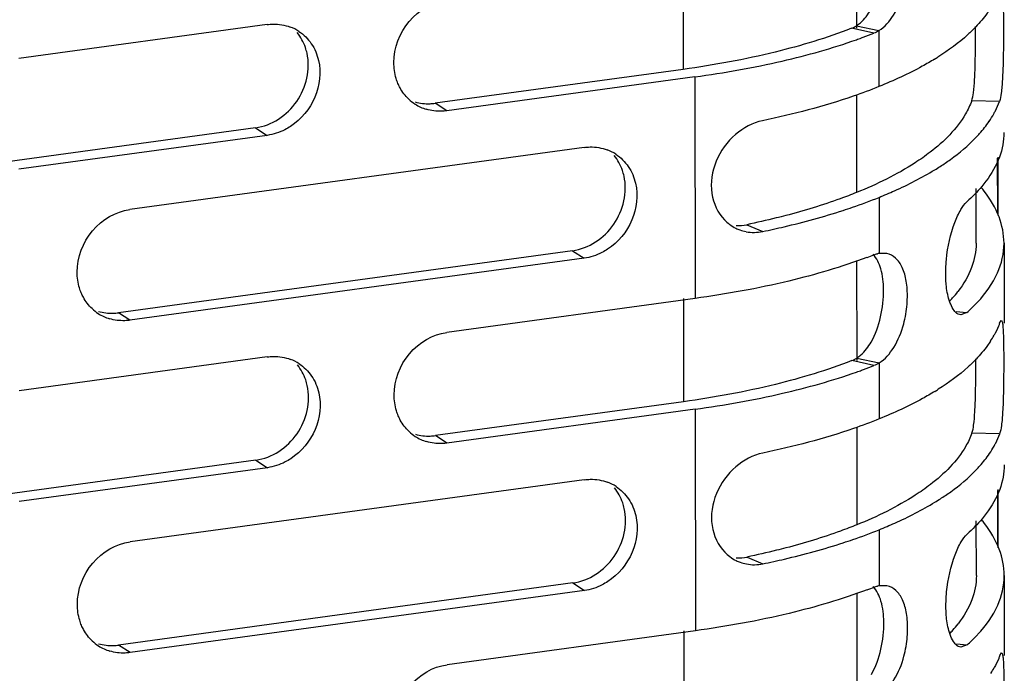
# Model space of a CAD drawing. Units: millimetres. Extents: x -4908 to -2955, y 2109 to 5252.
# Drawn here: x -4830 to -4788, y 4985 to 5013 of the extents above; entities that cross this region are included whole.
import ezdxf

# ---------------------------------------------------------------- set-up
doc = ezdxf.new("R2010")
doc.units = ezdxf.units.MM
doc.header["$LTSCALE"] = 16.335
doc.layers.get('0').update_dxf_attribs({"linetype": 'CONTINUOUS'})

msp = doc.modelspace()

# ---------------------------------------------------------------- linework, layer by layer
at = {"color": 7, "linetype": 'Continuous'}
for p, q in [((-4793.897, 5017.303), (-4793.894, 5012.994)), ((-4801.353, 5015.671), (-4801.349, 5011.223)), ((-4819.273, 5013.153), (-4829.96, 5011.692)), ((-4793.151, 5012.778), (-4794.106, 5012.994)), ((-4793.894, 5013.103), (-4792.928, 5012.892)), ((-4792.928, 5012.892), (-4792.927, 5010.48)), ((-4801.349, 5011.223), (-4812.036, 5009.762)), ((-4800.85, 5010.899), (-4811.538, 5009.437)), ((-4800.85, 5010.899), (-4800.843, 5001.352)), ((-4793.892, 5010.129), (-4793.889, 5005.918)), ((-4787.74, 5009.832), (-4788.933, 5009.87)), ((-4811.538, 5009.437), (-4812.036, 5009.762)), ((-4819.768, 5008.705), (-4830.455, 5007.243)), ((-4819.768, 5008.705), (-4819.269, 5008.38)), ((-4819.269, 5008.38), (-4829.956, 5006.918)), ((-4805.624, 5007.859), (-4825.179, 5005.185)), ((-4787.83, 5007.391), (-4787.828, 5005.014)), ((-4787.797, 5004.929), (-4787.798, 5007.435)), ((-4788.743, 5003.729), (-4788.744, 5006.084)), ((-4792.923, 5005.707), (-4792.921, 5003.295)), ((-4798.618, 5004.529), (-4797.933, 5004.236)), ((-4787.542, 5003.731), (-4787.54, 5000.286)), ((-4806.12, 5003.41), (-4825.674, 5000.736)), ((-4805.621, 5003.086), (-4825.175, 5000.412)), ((-4806.12, 5003.41), (-4805.621, 5003.086)), ((-4792.591, 5003.293), (-4792.921, 5003.295)), ((-4793.886, 5002.983), (-4793.883, 4998.674)), ((-4800.843, 5001.352), (-4811.53, 4999.891)), ((-4801.342, 5001.352), (-4801.338, 4996.904)), ((-4825.175, 5000.412), (-4825.674, 5000.736)), ((-4789.6, 5000.793), (-4789.136, 5000.747)), ((-4789.136, 5000.747), (-4789.405, 5000.641)), ((-4787.732, 5000.286), (-4787.659, 5000.404)), ((-4819.262, 4998.833), (-4829.949, 4997.372)), ((-4793.883, 4998.783), (-4792.918, 4998.572)), ((-4793.14, 4998.458), (-4794.095, 4998.674)), ((-4792.918, 4998.572), (-4792.916, 4996.16)), ((-4801.338, 4996.904), (-4812.026, 4995.442)), ((-4800.84, 4996.579), (-4811.527, 4995.117)), ((-4800.84, 4996.579), (-4800.832, 4987.033)), ((-4793.881, 4995.81), (-4793.878, 4991.598)), ((-4811.527, 4995.117), (-4812.026, 4995.442)), ((-4787.729, 4995.513), (-4788.922, 4995.551)), ((-4819.757, 4994.385), (-4830.444, 4992.923)), ((-4819.757, 4994.385), (-4819.258, 4994.06)), ((-4819.258, 4994.06), (-4829.945, 4992.599)), ((-4805.613, 4993.539), (-4825.168, 4990.865)), ((-4787.819, 4993.071), (-4787.817, 4990.694)), ((-4787.786, 4990.61), (-4787.788, 4993.116)), ((-4788.732, 4989.409), (-4788.734, 4991.764)), ((-4792.912, 4991.387), (-4792.91, 4988.975)), ((-4798.607, 4990.21), (-4797.922, 4989.917)), ((-4806.109, 4989.091), (-4825.663, 4986.417)), ((-4806.109, 4989.091), (-4805.61, 4988.766)), ((-4787.531, 4989.412), (-4787.529, 4985.967)), ((-4805.61, 4988.766), (-4825.164, 4986.092)), ((-4793.875, 4988.663), (-4793.872, 4984.355)), ((-4792.58, 4988.973), (-4792.91, 4988.975)), ((-4800.832, 4987.033), (-4811.52, 4985.571)), ((-4801.331, 4987.032), (-4801.327, 4982.584)), ((-4789.589, 4986.473), (-4789.125, 4986.427)), ((-4825.164, 4986.092), (-4825.663, 4986.417)), ((-4789.125, 4986.427), (-4789.394, 4986.322)), ((-4787.721, 4985.967), (-4787.648, 4986.085))]:
    msp.add_line(p, q, dxfattribs=at)
for centre, radius, start, end in [((-4818.937, 5011.279), 1.889, 56.8798, 69.3602), ((-4801.471, 5034.038), 22.831, 290.1537, 291.3724), ((-4865.912, 5012.927), 77.147, 359.67946, 0.10509), ((-4801.955, 5035.354), 24.232, 289.4209, 289.9613), ((-4801.785, 5034.885), 23.734, 289.9625, 290.1602), ((-4796.779, 5021.863), 11.96, 301.5063, 302.3144), ((-4811.87, 5011.316), 1.894, 226.6869, 236.9693), ((-4811.863, 5011.33), 1.91, 237.0302, 253.2094), ((-4791.765, 5011.414), 4.332, 325.8624, 330.9072), ((-4805.289, 5005.985), 1.889, 56.8797, 69.3573), ((-4796.691, 5016.955), 11.801, 301.5035, 302.8295), ((-4792.941, 5002.475), 5.737, 37.5948, 39.5901), ((-4798.258, 5006.014), 1.835, 224.1767, 233.1942), ((-4798.295, 5005.965), 1.773, 233.197, 243.5643), ((-4798.324, 5005.908), 1.71, 243.5991, 249.8705), ((-4798.948, 5006.118), 1.622, 265.3951, 281.7132), ((-4798.322, 5005.918), 1.719, 249.9233, 259.1359), ((-4801.371, 5024.25), 22.572, 290.5695, 291.3762), ((-4792.738, 5002.247), 1.064, 99.9325, 103.982), ((-4794.098, 5005.24), 5.812, 316.3731, 318.3547), ((-4793.678, 5004.87), 5.253, 318.3253, 322.2749), ((-4825.508, 5002.291), 1.894, 226.6899, 236.9696), ((-4793.76, 5005.937), 6.951, 311.7003, 315.7691), ((-4793.254, 5005.437), 6.24, 315.8189, 317.2332), ((-4825.501, 5002.305), 1.91, 237.0308, 253.2265), ((-4791.696, 5001.831), 4.259, 327.1102, 330.9799), ((-4818.927, 4996.959), 1.889, 56.8798, 69.3602), ((-4801.46, 5019.719), 22.831, 290.1537, 291.3724), ((-4865.901, 4998.607), 77.147, 359.67946, 0.10509), ((-4801.944, 5021.034), 24.232, 289.4209, 289.9613), ((-4801.774, 5020.566), 23.734, 289.9625, 290.1602), ((-4796.768, 5007.544), 11.96, 301.5063, 302.3144), ((-4811.859, 4996.997), 1.894, 226.6869, 236.9693), ((-4811.852, 4997.011), 1.91, 237.0302, 253.2094), ((-4791.754, 4997.095), 4.332, 325.8624, 330.9072), ((-4805.278, 4991.665), 1.889, 56.8797, 69.3573), ((-4796.681, 5002.635), 11.801, 301.5035, 302.8295), ((-4792.93, 4988.155), 5.737, 37.5948, 39.5901), ((-4798.247, 4991.695), 1.835, 224.1767, 233.1942), ((-4798.284, 4991.645), 1.773, 233.197, 243.5643), ((-4798.313, 4991.589), 1.71, 243.5991, 249.8705), ((-4798.937, 4991.798), 1.622, 265.3951, 281.7132), ((-4798.312, 4991.598), 1.719, 249.9233, 259.136), ((-4801.36, 5009.931), 22.572, 290.5695, 291.3762), ((-4792.727, 4987.928), 1.064, 99.9325, 103.982), ((-4793.667, 4990.55), 5.253, 318.3253, 322.2749), ((-4794.087, 4990.92), 5.812, 316.3731, 318.3547), ((-4825.497, 4987.971), 1.894, 226.6899, 236.9696), ((-4793.749, 4991.617), 6.951, 311.7003, 315.7691), ((-4793.243, 4991.117), 6.24, 315.8189, 317.2332), ((-4825.49, 4987.985), 1.91, 237.0308, 253.2265), ((-4791.685, 4987.511), 4.259, 327.1102, 330.9799)]:
    msp.add_arc(centre, radius, start, end, dxfattribs=at)
for points, knots in [([(-4792.928, 5012.892), (-4792.671, 5013.055), (-4792.218, 5013.587), (-4791.967, 5014.219), (-4791.873, 5014.574)], [0, 0, 0, 0, 0.453086, 1, 1, 1, 1]), ([(-4787.67, 5014.724), (-4787.655, 5014.724), (-4787.626, 5014.665), (-4787.612, 5014.567), (-4787.592, 5014.384), (-4787.575, 5014.007), (-4787.565, 5013.375), (-4787.565, 5012.83), (-4787.567, 5012.522)], [0, 0, 0, 0, 0.020372, 0.068494, 0.148645, 0.261335, 0.583598, 1, 1, 1, 1]), ([(-4813.813, 5011.513), (-4813.814, 5012.146), (-4813.335, 5013.422), (-4812.153, 5014.127), (-4811.541, 5014.21)], [0, 0, 0, 0, 0.506312, 1, 1, 1, 1]), ([(-4793.894, 5013.103), (-4793.835, 5013.141), (-4793.587, 5013.331), (-4793.394, 5013.585), (-4793.274, 5013.793)], [0, 0, 0, 0, 0.226783, 1, 1, 1, 1]), ([(-4788.13, 5013.838), (-4788.173, 5013.771), (-4788.363, 5013.494), (-4788.58, 5013.238), (-4788.757, 5013.053)], [0, 0, 0, 0, 0.238231, 1, 1, 1, 1]), ([(-4819.273, 5013.153), (-4819.187, 5013.165), (-4818.851, 5013.191), (-4818.507, 5013.135), (-4818.272, 5013.046)], [0, 0, 0, 0, 0.254739, 1, 1, 1, 1]), ([(-4817.551, 5011.916), (-4817.569, 5011.998), (-4817.658, 5012.317), (-4817.822, 5012.616), (-4817.979, 5012.805)], [0, 0, 0, 0, 0.25624, 1, 1, 1, 1]), ([(-4817.905, 5012.861), (-4817.694, 5012.723), (-4817.318, 5012.35), (-4817.115, 5011.864), (-4817.056, 5011.609)], [0, 0, 0, 0, 0.491295, 1, 1, 1, 1]), ([(-4794.106, 5012.994), (-4795.174, 5012.575), (-4797.566, 5011.854), (-4800.019, 5011.405), (-4801.349, 5011.223)], [0, 0, 0, 0, 0.460767, 1, 1, 1, 1]), ([(-4788.757, 5013.053), (-4788.867, 5012.939), (-4789.367, 5012.455), (-4789.932, 5012.042), (-4790.385, 5011.755)], [0, 0, 0, 0, 0.228697, 1, 1, 1, 1]), ([(-4800.85, 5010.899), (-4799.588, 5011.071), (-4797.24, 5011.489), (-4794.941, 5012.132), (-4793.897, 5012.5)], [0, 0, 0, 0, 0.535264, 1, 1, 1, 1]), ([(-4788.933, 5009.87), (-4788.893, 5009.981), (-4788.845, 5010.29), (-4788.799, 5010.857), (-4788.775, 5011.618), (-4788.768, 5012.186), (-4788.766, 5012.495)], [0, 0, 0, 0, 0.134104, 0.35259, 0.648436, 1, 1, 1, 1]), ([(-4787.567, 5012.522), (-4787.568, 5012.208), (-4787.575, 5011.628), (-4787.601, 5010.85), (-4787.648, 5010.267), (-4787.698, 5009.947), (-4787.74, 5009.832)], [0, 0, 0, 0, 0.348869, 0.644536, 0.864055, 1, 1, 1, 1]), ([(-4819.768, 5008.705), (-4819.072, 5008.8), (-4817.747, 5009.679), (-4817.399, 5011.225), (-4817.551, 5011.916)], [0, 0, 0, 0, 0.498477, 1, 1, 1, 1]), ([(-4817.056, 5011.609), (-4816.938, 5011.093), (-4817.072, 5009.944), (-4817.805, 5009.063), (-4818.263, 5008.764)], [0, 0, 0, 0, 0.492237, 1, 1, 1, 1]), ([(-4813.637, 5010.616), (-4813.666, 5010.686), (-4813.769, 5010.974), (-4813.813, 5011.282), (-4813.813, 5011.513)], [0, 0, 0, 0, 0.245948, 1, 1, 1, 1]), ([(-4790.529, 5011.666), (-4790.704, 5011.559), (-4791.476, 5011.112), (-4792.289, 5010.737), (-4792.927, 5010.48)], [0, 0, 0, 0, 0.229839, 1, 1, 1, 1]), ([(-4813.169, 5009.938), (-4813.319, 5010.079), (-4813.49, 5010.303), (-4813.61, 5010.552), (-4813.637, 5010.616)], [0, 0, 0, 0, 0.745359, 1, 1, 1, 1]), ([(-4792.927, 5010.48), (-4793.292, 5010.332), (-4794.925, 5009.724), (-4796.618, 5009.284), (-4797.938, 5009.009)], [0, 0, 0, 0, 0.22607, 1, 1, 1, 1]), ([(-4812.897, 5009.821), (-4812.69, 5009.761), (-4812.397, 5009.727), (-4812.109, 5009.752), (-4812.036, 5009.762)], [0, 0, 0, 0, 0.745804, 1, 1, 1, 1]), ([(-4788.932, 5009.87), (-4789.004, 5009.674), (-4789.421, 5008.806), (-4790.129, 5008.109), (-4790.722, 5007.653)], [0, 0, 0, 0, 0.218406, 1, 1, 1, 1]), ([(-4787.98, 5009.308), (-4787.956, 5009.351), (-4787.866, 5009.521), (-4787.788, 5009.698), (-4787.739, 5009.832)], [0, 0, 0, 0, 0.256368, 1, 1, 1, 1]), ([(-4811.538, 5009.437), (-4811.612, 5009.427), (-4811.905, 5009.402), (-4812.205, 5009.438), (-4812.415, 5009.502)], [0, 0, 0, 0, 0.254304, 1, 1, 1, 1]), ([(-4797.938, 5009.009), (-4798.363, 5008.921), (-4799.201, 5008.464), (-4800.036, 5007.319), (-4800.264, 5005.911), (-4799.869, 5005.039), (-4799.574, 5004.735)], [0, 0, 0, 0, 0.241742, 0.506165, 0.764578, 1, 1, 1, 1]), ([(-4788.753, 5008.28), (-4788.699, 5008.337), (-4788.493, 5008.56), (-4788.305, 5008.799), (-4788.18, 5008.984)], [0, 0, 0, 0, 0.261262, 1, 1, 1, 1]), ([(-4818.263, 5008.764), (-4818.34, 5008.713), (-4818.652, 5008.532), (-4819.003, 5008.416), (-4819.269, 5008.38)], [0, 0, 0, 0, 0.256964, 1, 1, 1, 1]), ([(-4790.293, 5007.039), (-4790.143, 5007.136), (-4789.597, 5007.507), (-4789.086, 5007.933), (-4788.753, 5008.28)], [0, 0, 0, 0, 0.271523, 1, 1, 1, 1]), ([(-4787.546, 5008.503), (-4787.546, 5008.145), (-4787.691, 5007.384), (-4788.078, 5006.72), (-4788.318, 5006.402)], [0, 0, 0, 0, 0.473498, 1, 1, 1, 1]), ([(-4805.624, 5007.859), (-4805.539, 5007.871), (-4805.202, 5007.896), (-4804.858, 5007.841), (-4804.623, 5007.752)], [0, 0, 0, 0, 0.254739, 1, 1, 1, 1]), ([(-4803.902, 5006.621), (-4803.92, 5006.704), (-4804.01, 5007.023), (-4804.173, 5007.322), (-4804.33, 5007.511)], [0, 0, 0, 0, 0.256241, 1, 1, 1, 1]), ([(-4804.257, 5007.567), (-4804.045, 5007.429), (-4803.67, 5007.056), (-4803.466, 5006.57), (-4803.408, 5006.315)], [0, 0, 0, 0, 0.491293, 1, 1, 1, 1]), ([(-4790.722, 5007.653), (-4790.932, 5007.491), (-4791.922, 5006.799), (-4793.017, 5006.271), (-4793.889, 5005.918)], [0, 0, 0, 0, 0.219993, 1, 1, 1, 1]), ([(-4792.923, 5005.707), (-4792.699, 5005.797), (-4791.877, 5006.146), (-4791.08, 5006.553), (-4790.525, 5006.893)], [0, 0, 0, 0, 0.270773, 1, 1, 1, 1]), ([(-4806.12, 5003.41), (-4805.423, 5003.505), (-4804.098, 5004.384), (-4803.75, 5005.931), (-4803.902, 5006.621)], [0, 0, 0, 0, 0.498466, 1, 1, 1, 1]), ([(-4788.318, 5006.402), (-4788.375, 5006.326), (-4788.626, 5006.011), (-4788.91, 5005.724), (-4789.14, 5005.52)], [0, 0, 0, 0, 0.236155, 1, 1, 1, 1]), ([(-4803.408, 5006.315), (-4803.289, 5005.798), (-4803.423, 5004.649), (-4804.157, 5003.769), (-4804.615, 5003.47)], [0, 0, 0, 0, 0.492244, 1, 1, 1, 1]), ([(-4787.542, 5003.73), (-4787.542, 5004.114), (-4787.708, 5004.93), (-4788.134, 5005.636), (-4788.395, 5005.975)], [0, 0, 0, 0, 0.472923, 1, 1, 1, 1]), ([(-4793.889, 5005.918), (-4794.121, 5005.824), (-4795.121, 5005.441), (-4796.147, 5005.129), (-4796.94, 5004.922)], [0, 0, 0, 0, 0.234017, 1, 1, 1, 1]), ([(-4794.472, 5005.144), (-4794.336, 5005.188), (-4793.816, 5005.363), (-4793.3, 5005.554), (-4792.923, 5005.707)], [0, 0, 0, 0, 0.258834, 1, 1, 1, 1]), ([(-4827.451, 5002.487), (-4827.452, 5003.12), (-4826.973, 5004.396), (-4825.791, 5005.101), (-4825.179, 5005.185)], [0, 0, 0, 0, 0.506312, 1, 1, 1, 1]), ([(-4797.934, 5004.236), (-4797.624, 5004.301), (-4796.459, 5004.558), (-4795.306, 5004.872), (-4794.472, 5005.144)], [0, 0, 0, 0, 0.264994, 1, 1, 1, 1]), ([(-4790.022, 5003.032), (-4789.968, 5003.576), (-4789.807, 5004.321), (-4789.444, 5005.135), (-4789.245, 5005.425), (-4789.139, 5005.52)], [0, 0, 0, 0, 0.613001, 0.840835, 1, 1, 1, 1]), ([(-4796.94, 5004.922), (-4797.075, 5004.886), (-4797.632, 5004.745), (-4798.193, 5004.618), (-4798.619, 5004.529)], [0, 0, 0, 0, 0.243505, 1, 1, 1, 1]), ([(-4804.615, 5003.47), (-4804.692, 5003.419), (-4805.004, 5003.238), (-4805.355, 5003.122), (-4805.621, 5003.086)], [0, 0, 0, 0, 0.256966, 1, 1, 1, 1]), ([(-4788.742, 5003.729), (-4788.742, 5003.375), (-4788.89, 5002.621), (-4789.282, 5001.968), (-4789.523, 5001.656)], [0, 0, 0, 0, 0.472682, 1, 1, 1, 1]), ([(-4788.673, 5001.2), (-4788.33, 5001.57), (-4787.766, 5002.347), (-4787.542, 5003.294), (-4787.542, 5003.73)], [0, 0, 0, 0, 0.53693, 1, 1, 1, 1]), ([(-4793.441, 5003.118), (-4794.538, 5002.706), (-4796.983, 5001.99), (-4799.487, 5001.538), (-4800.843, 5001.352)], [0, 0, 0, 0, 0.461139, 1, 1, 1, 1]), ([(-4792.726, 5001.737), (-4792.73, 5002.037), (-4792.79, 5002.573), (-4793.02, 5003.084), (-4793.181, 5003.258)], [0, 0, 0, 0, 0.558437, 1, 1, 1, 1]), ([(-4791.704, 5001.387), (-4791.699, 5001.625), (-4791.723, 5002.068), (-4791.88, 5002.661), (-4792.164, 5003.105), (-4792.452, 5003.261), (-4792.592, 5003.291)], [0, 0, 0, 0, 0.316434, 0.587814, 0.80935, 1, 1, 1, 1]), ([(-4790.031, 5001.951), (-4790.039, 5002.036), (-4790.063, 5002.396), (-4790.049, 5002.758), (-4790.022, 5003.032)], [0, 0, 0, 0, 0.237032, 1, 1, 1, 1]), ([(-4827.274, 5001.591), (-4827.304, 5001.66), (-4827.407, 5001.948), (-4827.451, 5002.257), (-4827.451, 5002.487)], [0, 0, 0, 0, 0.245948, 1, 1, 1, 1]), ([(-4793.263, 4999.474), (-4793.07, 4999.807), (-4792.813, 5000.558), (-4792.72, 5001.34), (-4792.726, 5001.737)], [0, 0, 0, 0, 0.492665, 1, 1, 1, 1]), ([(-4789.838, 5001.102), (-4789.862, 5001.159), (-4789.961, 5001.433), (-4790.009, 5001.723), (-4790.031, 5001.951)], [0, 0, 0, 0, 0.212554, 1, 1, 1, 1]), ([(-4826.807, 5000.912), (-4826.957, 5001.053), (-4827.128, 5001.277), (-4827.247, 5001.526), (-4827.274, 5001.591)], [0, 0, 0, 0, 0.745361, 1, 1, 1, 1]), ([(-4791.862, 5000.255), (-4791.788, 5000.532), (-4791.725, 5000.912), (-4791.706, 5001.293), (-4791.704, 5001.387)], [0, 0, 0, 0, 0.753189, 1, 1, 1, 1]), ([(-4789.405, 5000.641), (-4789.445, 5000.645), (-4789.559, 5000.684), (-4789.716, 5000.847), (-4789.799, 5001.007), (-4789.838, 5001.102)], [0, 0, 0, 0, 0.184785, 0.529619, 1, 1, 1, 1]), ([(-4826.534, 5000.796), (-4826.328, 5000.736), (-4826.034, 5000.702), (-4825.746, 5000.726), (-4825.674, 5000.736)], [0, 0, 0, 0, 0.745799, 1, 1, 1, 1]), ([(-4825.175, 5000.412), (-4825.249, 5000.402), (-4825.543, 5000.377), (-4825.842, 5000.413), (-4826.052, 5000.476)], [0, 0, 0, 0, 0.254306, 1, 1, 1, 1]), ([(-4792.918, 4998.572), (-4792.66, 4998.735), (-4792.207, 4999.268), (-4791.957, 4999.899), (-4791.862, 5000.255)], [0, 0, 0, 0, 0.453086, 1, 1, 1, 1]), ([(-4787.732, 5000.286), (-4787.748, 5000.242), (-4787.817, 5000.064), (-4787.901, 4999.891), (-4787.971, 4999.765)], [0, 0, 0, 0, 0.244231, 1, 1, 1, 1]), ([(-4787.659, 5000.404), (-4787.644, 5000.404), (-4787.615, 5000.346), (-4787.601, 5000.247), (-4787.581, 5000.064), (-4787.564, 4999.687), (-4787.554, 4999.056), (-4787.554, 4998.511), (-4787.556, 4998.203)], [0, 0, 0, 0, 0.020372, 0.068494, 0.148645, 0.261335, 0.583598, 1, 1, 1, 1]), ([(-4813.803, 4997.193), (-4813.803, 4997.826), (-4813.324, 4999.102), (-4812.142, 4999.807), (-4811.53, 4999.891)], [0, 0, 0, 0, 0.506312, 1, 1, 1, 1]), ([(-4793.883, 4998.783), (-4793.824, 4998.822), (-4793.576, 4999.011), (-4793.383, 4999.266), (-4793.263, 4999.474)], [0, 0, 0, 0, 0.226783, 1, 1, 1, 1]), ([(-4788.119, 4999.518), (-4788.163, 4999.451), (-4788.352, 4999.175), (-4788.57, 4998.918), (-4788.746, 4998.734)], [0, 0, 0, 0, 0.238231, 1, 1, 1, 1]), ([(-4819.262, 4998.833), (-4819.176, 4998.845), (-4818.84, 4998.871), (-4818.496, 4998.815), (-4818.261, 4998.727)], [0, 0, 0, 0, 0.254739, 1, 1, 1, 1]), ([(-4817.54, 4997.596), (-4817.558, 4997.679), (-4817.647, 4997.998), (-4817.811, 4998.296), (-4817.968, 4998.486)], [0, 0, 0, 0, 0.25624, 1, 1, 1, 1]), ([(-4817.895, 4998.541), (-4817.683, 4998.403), (-4817.307, 4998.031), (-4817.104, 4997.544), (-4817.045, 4997.29)], [0, 0, 0, 0, 0.491295, 1, 1, 1, 1]), ([(-4794.095, 4998.674), (-4795.163, 4998.256), (-4797.555, 4997.534), (-4800.008, 4997.085), (-4801.338, 4996.904)], [0, 0, 0, 0, 0.460767, 1, 1, 1, 1]), ([(-4788.746, 4998.734), (-4788.856, 4998.619), (-4789.356, 4998.135), (-4789.921, 4997.722), (-4790.375, 4997.436)], [0, 0, 0, 0, 0.228697, 1, 1, 1, 1]), ([(-4800.84, 4996.579), (-4799.577, 4996.752), (-4797.229, 4997.169), (-4794.93, 4997.813), (-4793.887, 4998.181)], [0, 0, 0, 0, 0.535264, 1, 1, 1, 1]), ([(-4788.922, 4995.551), (-4788.882, 4995.661), (-4788.834, 4995.971), (-4788.789, 4996.537), (-4788.764, 4997.298), (-4788.757, 4997.867), (-4788.755, 4998.176)], [0, 0, 0, 0, 0.134104, 0.35259, 0.648436, 1, 1, 1, 1]), ([(-4787.556, 4998.203), (-4787.558, 4997.889), (-4787.564, 4997.309), (-4787.59, 4996.53), (-4787.637, 4995.947), (-4787.687, 4995.628), (-4787.729, 4995.513)], [0, 0, 0, 0, 0.348869, 0.644536, 0.864055, 1, 1, 1, 1]), ([(-4819.757, 4994.385), (-4819.061, 4994.48), (-4817.736, 4995.359), (-4817.388, 4996.906), (-4817.54, 4997.596)], [0, 0, 0, 0, 0.498477, 1, 1, 1, 1]), ([(-4817.045, 4997.29), (-4816.927, 4996.773), (-4817.061, 4995.624), (-4817.794, 4994.744), (-4818.252, 4994.444)], [0, 0, 0, 0, 0.492237, 1, 1, 1, 1]), ([(-4813.626, 4996.297), (-4813.655, 4996.366), (-4813.759, 4996.654), (-4813.802, 4996.963), (-4813.803, 4997.193)], [0, 0, 0, 0, 0.245948, 1, 1, 1, 1]), ([(-4790.518, 4997.347), (-4790.693, 4997.239), (-4791.465, 4996.792), (-4792.278, 4996.418), (-4792.916, 4996.16)], [0, 0, 0, 0, 0.229839, 1, 1, 1, 1]), ([(-4813.158, 4995.618), (-4813.308, 4995.759), (-4813.479, 4995.983), (-4813.599, 4996.232), (-4813.626, 4996.297)], [0, 0, 0, 0, 0.745359, 1, 1, 1, 1]), ([(-4792.916, 4996.16), (-4793.281, 4996.013), (-4794.914, 4995.405), (-4796.607, 4994.964), (-4797.927, 4994.69)], [0, 0, 0, 0, 0.22607, 1, 1, 1, 1]), ([(-4812.886, 4995.502), (-4812.679, 4995.442), (-4812.386, 4995.407), (-4812.098, 4995.432), (-4812.026, 4995.442)], [0, 0, 0, 0, 0.745804, 1, 1, 1, 1]), ([(-4788.921, 4995.551), (-4788.993, 4995.354), (-4789.41, 4994.486), (-4790.118, 4993.79), (-4790.711, 4993.333)], [0, 0, 0, 0, 0.218406, 1, 1, 1, 1]), ([(-4787.969, 4994.989), (-4787.945, 4995.032), (-4787.855, 4995.202), (-4787.777, 4995.378), (-4787.728, 4995.513)], [0, 0, 0, 0, 0.256368, 1, 1, 1, 1]), ([(-4811.527, 4995.117), (-4811.601, 4995.107), (-4811.894, 4995.082), (-4812.194, 4995.119), (-4812.404, 4995.182)], [0, 0, 0, 0, 0.254304, 1, 1, 1, 1]), ([(-4797.927, 4994.69), (-4798.352, 4994.601), (-4799.19, 4994.145), (-4800.025, 4992.999), (-4800.254, 4991.592), (-4799.858, 4990.719), (-4799.563, 4990.416)], [0, 0, 0, 0, 0.241742, 0.506165, 0.764578, 1, 1, 1, 1]), ([(-4788.742, 4993.961), (-4788.688, 4994.018), (-4788.482, 4994.24), (-4788.294, 4994.479), (-4788.169, 4994.664)], [0, 0, 0, 0, 0.261262, 1, 1, 1, 1]), ([(-4818.252, 4994.444), (-4818.329, 4994.394), (-4818.641, 4994.213), (-4818.993, 4994.097), (-4819.258, 4994.06)], [0, 0, 0, 0, 0.256964, 1, 1, 1, 1]), ([(-4787.535, 4994.183), (-4787.535, 4993.825), (-4787.68, 4993.064), (-4788.068, 4992.4), (-4788.307, 4992.082)], [0, 0, 0, 0, 0.473498, 1, 1, 1, 1]), ([(-4790.283, 4992.719), (-4790.132, 4992.816), (-4789.586, 4993.187), (-4789.075, 4993.613), (-4788.742, 4993.961)], [0, 0, 0, 0, 0.271523, 1, 1, 1, 1]), ([(-4805.613, 4993.539), (-4805.528, 4993.551), (-4805.191, 4993.577), (-4804.847, 4993.521), (-4804.612, 4993.433)], [0, 0, 0, 0, 0.254739, 1, 1, 1, 1]), ([(-4804.246, 4993.247), (-4804.035, 4993.109), (-4803.659, 4992.736), (-4803.455, 4992.25), (-4803.397, 4991.995)], [0, 0, 0, 0, 0.491293, 1, 1, 1, 1]), ([(-4790.711, 4993.333), (-4790.921, 4993.171), (-4791.911, 4992.48), (-4793.006, 4991.951), (-4793.878, 4991.598)], [0, 0, 0, 0, 0.219993, 1, 1, 1, 1]), ([(-4803.891, 4992.302), (-4803.909, 4992.384), (-4803.999, 4992.703), (-4804.162, 4993.002), (-4804.319, 4993.191)], [0, 0, 0, 0, 0.256241, 1, 1, 1, 1]), ([(-4792.912, 4991.387), (-4792.688, 4991.478), (-4791.867, 4991.826), (-4791.069, 4992.233), (-4790.514, 4992.574)], [0, 0, 0, 0, 0.270773, 1, 1, 1, 1]), ([(-4806.109, 4989.091), (-4805.413, 4989.186), (-4804.087, 4990.065), (-4803.739, 4991.611), (-4803.891, 4992.302)], [0, 0, 0, 0, 0.498466, 1, 1, 1, 1]), ([(-4803.397, 4991.995), (-4803.278, 4991.478), (-4803.412, 4990.33), (-4804.146, 4989.449), (-4804.604, 4989.15)], [0, 0, 0, 0, 0.492244, 1, 1, 1, 1]), ([(-4788.307, 4992.082), (-4788.364, 4992.006), (-4788.615, 4991.692), (-4788.899, 4991.405), (-4789.129, 4991.2)], [0, 0, 0, 0, 0.236155, 1, 1, 1, 1]), ([(-4793.878, 4991.598), (-4794.11, 4991.505), (-4795.11, 4991.122), (-4796.136, 4990.81), (-4796.929, 4990.602)], [0, 0, 0, 0, 0.234017, 1, 1, 1, 1]), ([(-4787.531, 4989.41), (-4787.531, 4989.794), (-4787.697, 4990.611), (-4788.123, 4991.316), (-4788.384, 4991.655)], [0, 0, 0, 0, 0.472923, 1, 1, 1, 1]), ([(-4794.461, 4990.825), (-4794.326, 4990.869), (-4793.805, 4991.043), (-4793.289, 4991.234), (-4792.912, 4991.387)], [0, 0, 0, 0, 0.258834, 1, 1, 1, 1]), ([(-4790.011, 4988.713), (-4789.957, 4989.256), (-4789.796, 4990.002), (-4789.433, 4990.815), (-4789.234, 4991.106), (-4789.129, 4991.2)], [0, 0, 0, 0, 0.613001, 0.840835, 1, 1, 1, 1]), ([(-4827.44, 4988.167), (-4827.441, 4988.8), (-4826.962, 4990.076), (-4825.78, 4990.782), (-4825.168, 4990.865)], [0, 0, 0, 0, 0.506312, 1, 1, 1, 1]), ([(-4797.923, 4989.917), (-4797.613, 4989.981), (-4796.448, 4990.238), (-4795.295, 4990.553), (-4794.461, 4990.825)], [0, 0, 0, 0, 0.264994, 1, 1, 1, 1]), ([(-4796.929, 4990.602), (-4797.065, 4990.567), (-4797.621, 4990.425), (-4798.182, 4990.298), (-4798.608, 4990.21)], [0, 0, 0, 0, 0.243505, 1, 1, 1, 1]), ([(-4804.604, 4989.15), (-4804.681, 4989.099), (-4804.993, 4988.918), (-4805.344, 4988.802), (-4805.61, 4988.766)], [0, 0, 0, 0, 0.256966, 1, 1, 1, 1]), ([(-4788.731, 4989.41), (-4788.731, 4989.056), (-4788.879, 4988.302), (-4789.271, 4987.649), (-4789.512, 4987.336)], [0, 0, 0, 0, 0.472682, 1, 1, 1, 1]), ([(-4788.662, 4986.88), (-4788.32, 4987.251), (-4787.755, 4988.027), (-4787.531, 4988.975), (-4787.531, 4989.41)], [0, 0, 0, 0, 0.53693, 1, 1, 1, 1]), ([(-4793.43, 4988.798), (-4794.527, 4988.386), (-4796.972, 4987.671), (-4799.476, 4987.218), (-4800.832, 4987.033)], [0, 0, 0, 0, 0.461139, 1, 1, 1, 1]), ([(-4792.715, 4987.417), (-4792.72, 4987.717), (-4792.779, 4988.254), (-4793.009, 4988.764), (-4793.17, 4988.938)], [0, 0, 0, 0, 0.558437, 1, 1, 1, 1]), ([(-4791.693, 4987.067), (-4791.688, 4987.305), (-4791.712, 4987.748), (-4791.869, 4988.341), (-4792.153, 4988.786), (-4792.441, 4988.942), (-4792.581, 4988.971)], [0, 0, 0, 0, 0.316434, 0.587814, 0.80935, 1, 1, 1, 1]), ([(-4790.02, 4987.631), (-4790.028, 4987.716), (-4790.052, 4988.076), (-4790.038, 4988.439), (-4790.011, 4988.713)], [0, 0, 0, 0, 0.237032, 1, 1, 1, 1]), ([(-4827.264, 4987.271), (-4827.293, 4987.34), (-4827.396, 4987.628), (-4827.44, 4987.937), (-4827.44, 4988.167)], [0, 0, 0, 0, 0.245948, 1, 1, 1, 1]), ([(-4793.252, 4985.154), (-4793.059, 4985.487), (-4792.802, 4986.239), (-4792.709, 4987.021), (-4792.715, 4987.417)], [0, 0, 0, 0, 0.492665, 1, 1, 1, 1]), ([(-4789.828, 4986.782), (-4789.851, 4986.839), (-4789.95, 4987.113), (-4789.998, 4987.403), (-4790.02, 4987.631)], [0, 0, 0, 0, 0.212554, 1, 1, 1, 1]), ([(-4826.796, 4986.593), (-4826.946, 4986.734), (-4827.117, 4986.958), (-4827.236, 4987.206), (-4827.264, 4987.271)], [0, 0, 0, 0, 0.745361, 1, 1, 1, 1]), ([(-4791.851, 4985.935), (-4791.777, 4986.213), (-4791.714, 4986.592), (-4791.695, 4986.973), (-4791.693, 4987.067)], [0, 0, 0, 0, 0.753189, 1, 1, 1, 1]), ([(-4826.524, 4986.476), (-4826.317, 4986.416), (-4826.023, 4986.382), (-4825.735, 4986.407), (-4825.663, 4986.417)], [0, 0, 0, 0, 0.745799, 1, 1, 1, 1]), ([(-4789.394, 4986.322), (-4789.435, 4986.326), (-4789.548, 4986.365), (-4789.705, 4986.527), (-4789.788, 4986.687), (-4789.828, 4986.782)], [0, 0, 0, 0, 0.184785, 0.529619, 1, 1, 1, 1]), ([(-4825.164, 4986.092), (-4825.238, 4986.082), (-4825.532, 4986.057), (-4825.831, 4986.093), (-4826.041, 4986.157)], [0, 0, 0, 0, 0.254306, 1, 1, 1, 1]), ([(-4787.648, 4986.085), (-4787.633, 4986.085), (-4787.604, 4986.026), (-4787.59, 4985.928), (-4787.57, 4985.745), (-4787.553, 4985.368), (-4787.543, 4984.736), (-4787.543, 4984.191), (-4787.545, 4983.883)], [0, 0, 0, 0, 0.020372, 0.068494, 0.148645, 0.261335, 0.583598, 1, 1, 1, 1]), ([(-4792.907, 4984.252), (-4792.649, 4984.416), (-4792.196, 4984.948), (-4791.946, 4985.58), (-4791.851, 4985.935)], [0, 0, 0, 0, 0.453086, 1, 1, 1, 1]), ([(-4787.721, 4985.967), (-4787.737, 4985.923), (-4787.806, 4985.744), (-4787.89, 4985.572), (-4787.96, 4985.445)], [0, 0, 0, 0, 0.244231, 1, 1, 1, 1]), ([(-4813.792, 4982.874), (-4813.792, 4983.506), (-4813.313, 4984.782), (-4812.131, 4985.487), (-4811.52, 4985.571)], [0, 0, 0, 0, 0.506312, 1, 1, 1, 1])]:
    msp.add_open_spline(points, degree=3, knots=knots, dxfattribs=at)
for points in [[(-4794.106, 5012.994), (-4794.032, 5013.023), (-4793.961, 5013.06), (-4793.894, 5013.103)], [(-4792.928, 5012.892), (-4792.999, 5012.847), (-4793.073, 5012.808), (-4793.151, 5012.778)], [(-4798.646, 5004.229), (-4798.413, 5004.184), (-4798.166, 5004.188), (-4797.933, 5004.236)], [(-4793.144, 5003.231), (-4793.095, 5003.25), (-4793.045, 5003.267), (-4792.995, 5003.279)], [(-4794.095, 4998.674), (-4794.021, 4998.703), (-4793.95, 4998.74), (-4793.883, 4998.783)], [(-4792.918, 4998.572), (-4792.988, 4998.527), (-4793.063, 4998.489), (-4793.14, 4998.458)], [(-4798.636, 4989.91), (-4798.402, 4989.865), (-4798.155, 4989.868), (-4797.922, 4989.917)], [(-4793.133, 4988.912), (-4793.085, 4988.931), (-4793.035, 4988.947), (-4792.984, 4988.96)]]:
    msp.add_open_spline(points, degree=3, dxfattribs=at)

doc.saveas('drawing.dxf')
